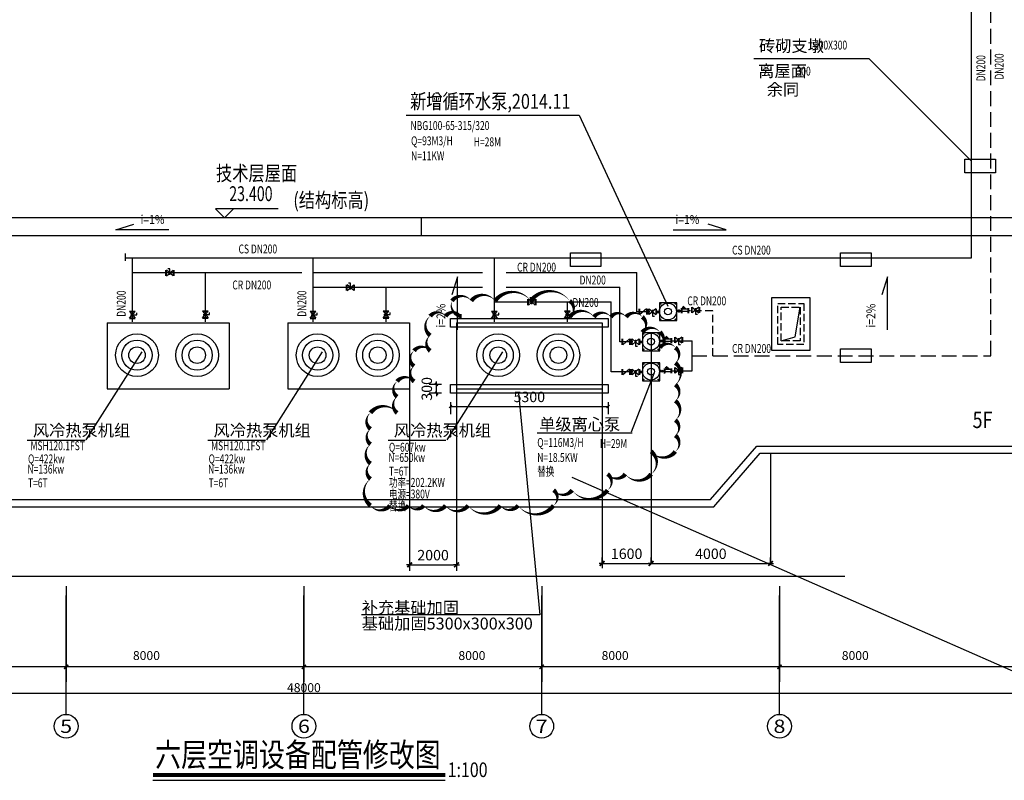
# Model space of a CAD drawing. Extents: x -369887 to 201539, y 396670 to 511541.
# Drawn here: x 104151 to 137278, y 409764 to 435361 of the extents above; entities that cross this region are included whole.
import ezdxf
from ezdxf.enums import TextEntityAlignment as Align

# ---------------------------------------------------------------- set-up
doc = ezdxf.new("R2010")
doc.units = 0
doc.header["$LTSCALE"] = 1000
for name, pattern in [('CONTINOUS', [0]), ('DASH', [0.35, 0.25, -0.1]), ('HIDDEN', [0.375, 0.25, -0.125])]:
    doc.linetypes.add(name, pattern=pattern)
doc.layers.get('0').update_dxf_attribs({"linetype": 'CONTINUOUS'})
doc.layers.get('Defpoints').update_dxf_attribs({"linetype": 'CONTINUOUS'})
for name, color, linetype in [('2', 8, 'CONTINUOUS'), ('4', 4, 'CONTINUOUS'), ('AXIS_TEXT', 7, 'CONTINUOUS'), ('BZ', 3, 'CONTINUOUS'), ('DD', 3, 'CONTINUOUS'), ('DIM', 3, 'CONTINUOUS'), ('FM', 4, 'CONTINUOUS'), ('GD', 11, 'CONTINUOUS'), ('SB', 2, 'CONTINUOUS'), ('TEXT', 7, 'CONTINUOUS'), ('WINDOW', 4, 'CONTINUOUS'), ('冷冻水管', 11, 'CONTINUOUS'), ('标注', 3, 'CONTINOUS'), ('水管', 6, 'CONTINUOUS'), ('通风', 1, 'CONTINUOUS'), ('雨水', 4, 'CONTINUOUS'), ('风管面积', 4, 'CONTINUOUS')]:
    doc.layers.add(name, color=color, linetype=linetype)
doc.layers.add('DIM_MODI', color=6, linetype='CONTINUOUS', plot=False)
doc.layers.add('WW', color=6, linetype='CONTINUOUS', plot=False)
doc.styles.add('_HZTXT', font='txt', dxfattribs={"width": 0.8})
doc.styles.add('_SIMPLEX', font='SIMPLEX.shx', dxfattribs={"width": 0.8})
doc.styles.add('COMPLEX', font='COMPLEX')
doc.styles.add('HT', font='simhei.ttf', dxfattribs={"width": 0.8})
doc.styles.add('HZTXT', font='romans.shx', dxfattribs={"width": 0.85, "bigfont": 'HZTXT.shx'})
doc.styles.add('ROMANC', font='romanc.shx', dxfattribs={"width": 0.6})
doc.styles.add('ROMANS', font='romans.shx', dxfattribs={"width": 0.6, "bigfont": 'hztxt.shx'})
doc.styles.add('SIMPLEX', font='SIMPLEX.SHX')
doc.styles.add('STYLE4', font='arial.ttf')
doc.dimstyles.new('100', dxfattribs={"dimtxt": 300, "dimasz": 1, "dimexe": 500, "dimexo": 80, "dimgap": 50, "dimtad": 1, "dimdec": 0, "dimzin": 0, "dimdsep": 46, "dimtxsty": 'ROMANS', "dimblk": 'QZF', "dimblk1": 'DIMBLK', "dimblk2": 'DIMBLK', "dimsah": 1, "dimcen": 0.09, "dimclrd": 256, "dimclre": 256, "dimclrt": 7, "dimadec": 0, "dimazin": 0, "dimtfac": 1, "dimtdec": 0, "dimtix": 1, "dimtmove": 2, "dimatfit": 3, "dimldrblk": 'DIMBLK', "dimfxl": 1, "dimtolj": 1, "dimtzin": 0, "dimarcsym": 0})
doc.dimstyles.new('NORMAL', dxfattribs={"dimtxt": 350, "dimasz": 100, "dimexe": 200, "dimexo": 0, "dimgap": 150, "dimtad": 1, "dimdec": 0, "dimzin": 0, "dimdsep": 46, "dimtxsty": 'ROMANC', "dimblk1": 'ARROW', "dimblk2": 'ARROW', "dimsah": 1, "dimcen": 0, "dimadec": 0, "dimazin": 0, "dimtfac": 1, "dimtdec": 0, "dimtofl": 0, "dimtmove": 2, "dimatfit": 3, "dimldrblk": 'ARROW', "dimfxl": 1, "dimtolj": 1, "dimtzin": 0, "dimarcsym": 0})
doc.dimstyles.get("Standard").update_dxf_attribs({"dimscale": 100, "dimtxt": 3.5, "dimasz": 1, "dimexe": 2.5, "dimexo": 3, "dimgap": 1.5, "dimtad": 1, "dimdec": 0, "dimzin": 0, "dimdsep": 46, "dimtxsty": '_HZTXT', "dimblk": 'ARCHTICK', "dimcen": 0.09, "dimadec": 0, "dimazin": 0, "dimtfac": 1, "dimtdec": 0, "dimtix": 1, "dimtmove": 2, "dimatfit": 3, "dimfxl": 1, "dimtolj": 1, "dimtzin": 0, "dimarcsym": 0})

# ---------------------------------------------------------------- blocks, each defined once
blk = doc.blocks.new('DIMBLK')
at = {"const_width": 50}
blk.add_lwpolyline([(-71, -71), (71, 71)], dxfattribs=at)
blk = doc.blocks.new('*D541')
at = {"layer": 'Defpoints', "color": 0, "transparency": 16777216}
for p in [(89713, 416282), (137713, 416282), (89713, 412682)]:
    blk.add_point(p, dxfattribs=at)
at = {"layer": '标注', "lineweight": -2, "transparency": 16777216}
for p, q in [((89713, 416202), (89713, 412182)), ((137713, 416202), (137713, 412182)), ((137712, 412682), (89714, 412682))]:
    blk.add_line(p, q, dxfattribs=at)
for p, rotation in [((89713, 412682), 179.9999999999992), ((137713, 412682), 359.9999999999992)]:
    blk.add_blockref('DIMBLK', p, dxfattribs=dict(at, rotation=rotation))
at = {"layer": '标注', "color": 7, "transparency": 16777216, "insert": (113713, 412882), "char_height": 300, "attachment_point": 5, "style": 'ROMANS'}
blk.add_mtext('\\A1;48000', dxfattribs=at)
blk = doc.blocks.new('QZF')
at = {"layer": '4'}
for p, q in [((-2, 0), (2, 0)), ((0, 2), (0, -2))]:
    blk.add_line(p, q, dxfattribs=at)
at = {"layer": '4', "const_width": 0.5}
blk.add_lwpolyline([(1, 1), (-1, -1)], dxfattribs=at)
blk = doc.blocks.new('*D542')
at = {"layer": 'Defpoints', "color": 0, "transparency": 16777216}
for p in [(105713, 416382), (113713, 416382), (105713, 413582)]:
    blk.add_point(p, dxfattribs=at)
at = {"layer": '标注', "lineweight": -2, "transparency": 16777216}
for p, q in [((105713, 416302), (105713, 413082)), ((113713, 416302), (113713, 413082)), ((113712, 413582), (105714, 413582))]:
    blk.add_line(p, q, dxfattribs=at)
at = {"layer": '标注', "lineweight": -2, "transparency": 16777216, "rotation": 180}
blk.add_blockref('DIMBLK', (105713, 413582), dxfattribs=at)
at = {"layer": '标注', "lineweight": -2, "transparency": 16777216}
blk.add_blockref('DIMBLK', (113713, 413582), dxfattribs=at)
at = {"layer": '标注', "color": 7, "transparency": 16777216, "insert": (108415, 413962), "char_height": 300, "attachment_point": 5, "style": 'ROMANS'}
blk.add_mtext('\\A1;8000', dxfattribs=at)
blk = doc.blocks.new('*D550')
at = {"layer": 'Defpoints', "color": 0, "transparency": 16777216}
for p in [(97713, 416382), (105713, 416382), (97713, 413582)]:
    blk.add_point(p, dxfattribs=at)
at = {"layer": '标注', "lineweight": -2, "transparency": 16777216}
for p, q in [((97713, 416302), (97713, 413082)), ((105713, 416302), (105713, 413082)), ((105712, 413582), (97714, 413582))]:
    blk.add_line(p, q, dxfattribs=at)
at = {"layer": '标注', "lineweight": -2, "transparency": 16777216, "rotation": 180}
blk.add_blockref('DIMBLK', (97713, 413582), dxfattribs=at)
at = {"layer": '标注', "lineweight": -2, "transparency": 16777216}
blk.add_blockref('DIMBLK', (105713, 413582), dxfattribs=at)
at = {"layer": '标注', "color": 7, "transparency": 16777216, "insert": (103050, 413962), "char_height": 300, "attachment_point": 5, "style": 'ROMANS'}
blk.add_mtext('\\A1;8000', dxfattribs=at)
blk = doc.blocks.new('_AXISO')
blk.add_circle((0, 0), 0.5)
at = {"layer": 'AXIS_TEXT', "style": 'COMPLEX', "width": 1.041667}
blk.add_attdef('A', text='', height=0.56, dxfattribs=at).set_placement((-0.25, -0.28), (0.25, -0.28), align=Align.FIT)
blk = doc.blocks.new('*D552')
at = {"layer": 'Defpoints', "color": 0, "transparency": 16777216}
for p in [(121713, 416382), (129713, 416382), (121713, 413582)]:
    blk.add_point(p, dxfattribs=at)
at = {"layer": '标注', "lineweight": -2, "transparency": 16777216}
for p, q in [((121713, 416302), (121713, 413082)), ((129713, 416302), (129713, 413082)), ((129712, 413582), (121714, 413582))]:
    blk.add_line(p, q, dxfattribs=at)
at = {"layer": '标注', "lineweight": -2, "transparency": 16777216, "rotation": 180}
blk.add_blockref('DIMBLK', (121713, 413582), dxfattribs=at)
at = {"layer": '标注', "lineweight": -2, "transparency": 16777216}
blk.add_blockref('DIMBLK', (129713, 413582), dxfattribs=at)
at = {"layer": '标注', "color": 7, "transparency": 16777216, "insert": (124184, 413962), "char_height": 300, "attachment_point": 5, "style": 'ROMANS'}
blk.add_mtext('\\A1;8000', dxfattribs=at)
blk = doc.blocks.new('*D553')
at = {"layer": 'Defpoints', "color": 0, "transparency": 16777216}
for p in [(113713, 416382), (121713, 416382), (113713, 413582)]:
    blk.add_point(p, dxfattribs=at)
at = {"layer": '标注', "lineweight": -2, "transparency": 16777216}
for p, q in [((113713, 416302), (113713, 413082)), ((121713, 416302), (121713, 413082)), ((121712, 413582), (113714, 413582))]:
    blk.add_line(p, q, dxfattribs=at)
at = {"layer": '标注', "lineweight": -2, "transparency": 16777216, "rotation": 180}
blk.add_blockref('DIMBLK', (113713, 413582), dxfattribs=at)
at = {"layer": '标注', "lineweight": -2, "transparency": 16777216}
blk.add_blockref('DIMBLK', (121713, 413582), dxfattribs=at)
at = {"layer": '标注', "color": 7, "transparency": 16777216, "insert": (119366, 413962), "char_height": 300, "attachment_point": 5, "style": 'ROMANS'}
blk.add_mtext('\\A1;8000', dxfattribs=at)
blk = doc.blocks.new('*D554')
at = {"layer": 'Defpoints', "color": 0, "transparency": 16777216}
for p in [(129713, 416382), (137713, 416382), (129713, 413582)]:
    blk.add_point(p, dxfattribs=at)
at = {"layer": '标注', "lineweight": -2, "transparency": 16777216}
for p, q in [((129713, 416302), (129713, 413082)), ((137713, 416302), (137713, 413082)), ((137712, 413582), (129714, 413582))]:
    blk.add_line(p, q, dxfattribs=at)
for p, rotation in [((129713, 413582), 179.9999999999933), ((137713, 413582), 359.9999999999933)]:
    blk.add_blockref('DIMBLK', p, dxfattribs=dict(at, rotation=rotation))
at = {"layer": '标注', "color": 7, "transparency": 16777216, "insert": (132264, 413962), "char_height": 300, "attachment_point": 5, "style": 'ROMANS'}
blk.add_mtext('\\A1;8000', dxfattribs=at)
blk = doc.blocks.new('ARROW')
at = {"layer": 'DIM'}
for q in [(-1, 0), (1, 0)]:
    blk.add_line((0, 0), q, dxfattribs=at)
at = {"layer": 'DIM', "const_width": 0.6}
blk.add_lwpolyline([(-0.8, -0.8), (0.8, 0.8)], dxfattribs=at)
blk = doc.blocks.new('*D546')
at = {"layer": 'BZ', "color": 0, "lineweight": -2, "transparency": 16777216}
for p, q in [((129413, 417062), (129413, 417262)), ((125495, 417062), (129313, 417062))]:
    blk.add_line(p, q, dxfattribs=at)
at = {"layer": 'Defpoints', "color": 0, "transparency": 16777216}
for p in [(125395, 417062), (129413, 417062), (129413, 417062)]:
    blk.add_point(p, dxfattribs=at)
at = {"layer": 'BZ', "color": 0, "lineweight": -2, "transparency": 16777216, "xscale": 100, "yscale": 100, "zscale": 100, "rotation": 180}
blk.add_blockref('ARROW', (125395, 417062), dxfattribs=at)
at = {"layer": 'BZ', "color": 0, "lineweight": -2, "transparency": 16777216, "xscale": 100, "yscale": 100, "zscale": 100}
blk.add_blockref('ARROW', (129413, 417062), dxfattribs=at)
at = {"layer": 'BZ', "color": 0, "transparency": 16777216, "insert": (127404, 417387), "char_height": 350, "attachment_point": 5, "style": 'ROMANC'}
blk.add_mtext('\\A1;4000', dxfattribs=at)
blk = doc.blocks.new('*D547')
at = {"layer": 'BZ', "color": 0, "lineweight": -2, "transparency": 16777216}
for p, q in [((117270, 422938), (117270, 416816)), ((118847, 422938), (118847, 416816)), ((117370, 417016), (118747, 417016))]:
    blk.add_line(p, q, dxfattribs=at)
at = {"layer": 'Defpoints', "color": 0, "transparency": 16777216}
for p in [(117270, 422938), (118847, 422938), (118847, 417016)]:
    blk.add_point(p, dxfattribs=at)
at = {"layer": 'BZ', "color": 0, "lineweight": -2, "transparency": 16777216, "xscale": 100, "yscale": 100, "zscale": 100, "rotation": 180}
blk.add_blockref('ARROW', (117270, 417016), dxfattribs=at)
at = {"layer": 'BZ', "color": 0, "lineweight": -2, "transparency": 16777216, "xscale": 100, "yscale": 100, "zscale": 100}
blk.add_blockref('ARROW', (118847, 417016), dxfattribs=at)
at = {"layer": 'BZ', "color": 0, "transparency": 16777216, "insert": (118059, 417341), "char_height": 350, "attachment_point": 5, "style": 'ROMANC'}
blk.add_mtext('\\A1;2000', dxfattribs=at)
blk = doc.blocks.new('*D548')
at = {"layer": 'BZ', "color": 0, "lineweight": -2, "transparency": 16777216}
for p, q in [((123747, 417030), (123747, 417262)), ((125395, 417062), (125395, 417262)), ((123847, 417062), (125295, 417062))]:
    blk.add_line(p, q, dxfattribs=at)
at = {"layer": 'Defpoints', "color": 0, "transparency": 16777216}
for p in [(123747, 417030), (125395, 417062), (125395, 417062)]:
    blk.add_point(p, dxfattribs=at)
at = {"layer": 'BZ', "color": 0, "lineweight": -2, "transparency": 16777216, "xscale": 100, "yscale": 100, "zscale": 100, "rotation": 180}
blk.add_blockref('ARROW', (123747, 417062), dxfattribs=at)
at = {"layer": 'BZ', "color": 0, "lineweight": -2, "transparency": 16777216, "xscale": 100, "yscale": 100, "zscale": 100}
blk.add_blockref('ARROW', (125395, 417062), dxfattribs=at)
at = {"layer": 'BZ', "color": 0, "transparency": 16777216, "insert": (124571, 417387), "char_height": 350, "attachment_point": 5, "style": 'ROMANC'}
blk.add_mtext('\\A1;1600', dxfattribs=at)
blk = doc.blocks.new('_ArchTick')
at = {"color": 0, "linetype": 'ByBlock', "const_width": 0.4}
blk.add_lwpolyline([(-0.5, -0.5), (0.5, 0.5)], dxfattribs=at)
blk = doc.blocks.new('*D440')
at = {"layer": 'Defpoints', "color": 0, "transparency": 16777216}
for p in [(118173, 423088), (118647, 423088), (118647, 422788)]:
    blk.add_point(p, dxfattribs=at)
at = {"layer": '风管面积', "color": 0, "lineweight": -2, "transparency": 16777216}
for p, q in [((118347, 423088), (117923, 423088)), ((118173, 423088), (118173, 423188)), ((118173, 422788), (118173, 423088)), ((118347, 422788), (117923, 422788)), ((118173, 422788), (118173, 422688))]:
    blk.add_line(p, q, dxfattribs=at)
at = {"layer": '风管面积', "color": 0, "lineweight": -2, "transparency": 16777216, "xscale": 100, "yscale": 100, "zscale": 100}
for p, rotation in [((118173, 423088), 270), ((118173, 422788), 90)]:
    blk.add_blockref('_ArchTick', p, dxfattribs=dict(at, rotation=rotation))
at = {"layer": '风管面积', "color": 0, "transparency": 16777216, "insert": (117848, 422938), "char_height": 350, "attachment_point": 5, "rotation": 90, "style": '_HZTXT'}
blk.add_mtext('\\A1;300', dxfattribs=at)
blk = doc.blocks.new('*D441')
at = {"layer": 'Defpoints', "color": 0, "transparency": 16777216}
for p in [(118647, 422788), (123947, 422788), (123947, 422341)]:
    blk.add_point(p, dxfattribs=at)
at = {"layer": '风管面积', "color": 0, "lineweight": -2, "transparency": 16777216}
for p, q in [((118647, 422488), (118647, 422091)), ((123947, 422488), (123947, 422091)), ((118647, 422341), (123947, 422341))]:
    blk.add_line(p, q, dxfattribs=at)
at = {"layer": '风管面积', "color": 0, "lineweight": -2, "transparency": 16777216, "xscale": 100, "yscale": 100, "zscale": 100, "rotation": 180}
blk.add_blockref('_ArchTick', (118647, 422341), dxfattribs=at)
at = {"layer": '风管面积', "color": 0, "lineweight": -2, "transparency": 16777216, "xscale": 100, "yscale": 100, "zscale": 100}
blk.add_blockref('_ArchTick', (123947, 422341), dxfattribs=at)
at = {"layer": '风管面积', "color": 0, "transparency": 16777216, "insert": (121297, 422666), "char_height": 350, "attachment_point": 5, "style": '_HZTXT'}
blk.add_mtext('\\A1;5300', dxfattribs=at)

msp = doc.modelspace()

# ---------------------------------------------------------------- linework, layer by layer
at = {"layer": '2'}
for p, q in [((127501.19085, 418972.2792), (129063.35342, 420772.2792)), ((129063.35342, 420772.2792), (137833.28944, 420772.2792)), ((97653.28944, 419212.2792), (127391.69934, 419212.2792)), ((97413.28944, 418972.2792), (127501.19085, 418972.2792))]:
    msp.add_line(p, q, dxfattribs=at)
msp.add_lwpolyline([(129453.28944, 426012.2792), (130733.28944, 426012.2792), (130733.28944, 424232.2792), (129453.28944, 424232.2792)], close=True, dxfattribs=at)
msp.add_lwpolyline([(127391.69934, 419212.2792), (128953.86192, 421012.2792), (137593.28944, 421012.2792), (137593.28944, 424612.2792)], dxfattribs=at)
at = {"layer": '4', "linetype": 'Continuous'}
for p, q in [((107389.17145, 428294.25606), (107994.45537, 428478.11121)), ((127917.40743, 428294.25606), (127312.12351, 428478.11121)), ((109171.10231, 428293.20228), (107389.17145, 428294.25606)), ((126135.47658, 428293.20228), (127917.40743, 428294.25606)), ((118879.30998, 426702.8806), (118695.45483, 426097.59668)), ((118880.36376, 424920.94975), (118879.30998, 426702.8806)), ((133345.86543, 426702.8806), (133162.01028, 426097.59668)), ((133346.91921, 424920.94975), (133345.86543, 426702.8806))]:
    msp.add_line(p, q, dxfattribs=at)
at = {"layer": 'BZ'}
for p, q in [((132729.02888, 434043.11286), (128849.26258, 434043.11286)), ((136166.3661, 430606.91196), (132729.02888, 434043.11286)), ((135953.98967, 430205.58927), (135953.98967, 430665.61568)), ((135953.98967, 430665.61568), (136979.8015, 430665.61568)), ((136979.8015, 430665.61568), (136979.8015, 430205.58927)), ((136979.8015, 430205.58927), (135953.98967, 430205.58927)), ((122681.10164, 427051.40611), (122681.10164, 427511.43251)), ((122681.10164, 427511.43251), (123706.91348, 427511.43251)), ((123706.91348, 427511.43251), (123706.91348, 427051.40611)), ((131767.92671, 427051.40611), (131767.92671, 427511.43251)), ((131767.92671, 427511.43251), (132793.73855, 427511.43251)), ((132793.73855, 427511.43251), (132793.73855, 427051.40611)), ((123706.91348, 427051.40611), (122681.10164, 427051.40611)), ((132793.73855, 427051.40611), (131767.92671, 427051.40611)), ((125394.52379, 424824.92381), (125394.52379, 417062.00817)), ((108255.59777, 424180.75611), (106381.19117, 421227.37351)), ((114332.2025, 424180.75611), (112457.79589, 421227.37351)), ((120399.15089, 424180.75611), (118524.74428, 421227.37351)), ((131767.92671, 424279.35967), (132793.73855, 424279.35967)), ((131767.92671, 423819.33327), (131767.92671, 424279.35967)), ((132793.73855, 424279.35967), (132793.73855, 423819.33327)), ((132793.73855, 423819.33327), (131767.92671, 423819.33327)), ((125498.22885, 423477.33069), (124724.70515, 421479.492)), ((123746.82989, 422937.7481), (123746.82989, 416902.23821)), ((121563.47031, 421456.99431), (124760.56758, 421456.99431)), ((129413.28944, 420772.2792), (129413.28944, 417030.05362))]:
    msp.add_line(p, q, dxfattribs=at)
at = {"layer": 'DD'}
msp.add_line((100312.39474, 416629.87402), (131906.78691, 416629.87402), dxfattribs=at)
at = {"layer": 'DD', "const_width": 124.06154}
msp.add_lwpolyline([(108632.3625, 409942.55137), (118471.13059, 409942.55137)], dxfattribs=at)
at = {"layer": 'DD'}
msp.add_lwpolyline([(108632.3625, 409763.63046), (118471.13059, 409763.63046)], dxfattribs=at)
at = {"layer": 'DIM_MODI'}
msp.add_line((122726.48576, 419961.19449), (144137.6093, 410554.18414), dxfattribs=at)
msp.add_lwpolyline([(118695.01959, 425898.37867, 0, 150, 0.5), (119020.50875, 425383.26159, 0, 150, 0.5), (119020.50875, 425383.26159, 0, 150, 0.5), (118478.02681, 425383.26159, 0, 150, 0.5), (117962.67693, 425383.26159, 0, 150, 0.5), (117962.67693, 424732.5883, 0, 150, 0.5), (117962.67693, 424217.47122, 0, 150, 0.5), (117420.195, 424217.47122, 0, 150, 0.5), (117420.195, 423702.35414, 0, 150, 0.5), (117420.195, 423187.23706, 0, 150, 0.5), (116850.58896, 423187.23706, 0, 150, 0.5), (116850.58896, 422672.11998, 0, 150, 0.5), (116850.58896, 422129.89166, 0, 150, 0.5), (115955.49377, 422129.89166, 0, 150, 0.5), (115955.49377, 421587.66334, 0, 150, 0.5), (115955.49377, 421072.54626, 0, 150, 0.5), (115955.49377, 420421.87297, 0, 150, 0.5), (115955.49377, 419906.75589, 0, 150, 0.5), (115955.49377, 419012.07794, 0, 150, 0.5), (116606.47209, 419012.07794, 0, 150, 0.5), (117230.32632, 419012.07794, 0, 150, 0.5), (117745.68416, 419012.07794, 0, 150, 0.5), (118478.02681, 419012.07794, 0, 150, 0.5), (119237.50152, 419012.07794, 0, 150, 0.5), (120322.4654, 419012.07794, 0, 150, 0.5), (120919.19553, 419012.07794, 0, 150, 0.5), (122112.64783, 419012.07794, 0, 150, 0.5), (122112.64783, 419527.19502, 0, 150, 0.5), (122736.50205, 419527.19502, 0, 150, 0.5), (123929.96232, 419527.19502, 0, 150, 0.5), (123929.96232, 420069.42334, 0, 150, 0.5), (124526.68448, 420069.42334, 0, 150, 0.5), (125394.65558, 420069.42334, 0, 150, 0.5), (125394.65558, 420828.5416, 0, 150, 0.5), (126208.37849, 420828.5416, 0, 150, 0.5), (126208.37849, 421370.76993, 0, 150, 0.5), (126208.37849, 421885.887, 0, 150, 0.5), (126208.37849, 422536.56377, 0, 150, 0.5), (126208.37849, 423078.79209, 0, 150, 0.5), (126208.37849, 423810.79911, 0, 150, 0.5), (126208.37849, 424325.91619, 0, 150, 0.5), (125693.02065, 424325.91619, 0, 150, 0.5), (125693.02065, 424841.03327, 0, 150, 0.5), (125096.29052, 424841.03327, 0, 150, 0.5), (125096.29052, 425356.15034, 0, 150, 0.5), (124553.80858, 425356.15034, 0, 150, 0.5), (124038.4587, 425356.15034, 0, 150, 0.5), (123468.85267, 425356.15034, 0, 150, 0.5), (122655.12976, 425356.15034, 0, 150, 0.5), (122655.12976, 425898.37867, 0, 150, 0.5), (121345.01959, 425898.37867, 0, 150, 0.5), (120145.01959, 425898.37867, 0, 150, 0.5), (119345.01959, 425898.37867, 0, 150, 0.5), (118695.01959, 425898.37867, 0, 150, 0.5)], format="xyseb", close=True, dxfattribs=at)
at = {"layer": 'FM'}
for p, q in [((109070.61895, 426743.19454), (109070.61895, 426935.19454)), ((109313.62517, 426743.22732), (109089.35888, 426934.88323)), ((109089.35888, 426743.22732), (109313.62517, 426934.88323)), ((109089.78452, 426743.19454), (109089.78452, 426935.19454)), ((109199.97448, 426981.84884), (109133.59823, 426981.84884)), ((109199.97448, 426771.50154), (109199.97448, 426981.84884)), ((109313.78452, 426935.19454), (109313.78452, 426743.19454)), ((109332.08009, 426935.19454), (109332.08009, 426743.19454)), ((115147.22368, 426251.40471), (115147.22368, 426443.40471)), ((115390.2299, 426251.43749), (115165.96361, 426443.0934)), ((115165.96361, 426251.43749), (115390.2299, 426443.0934)), ((115166.38925, 426251.40471), (115166.38925, 426443.40471)), ((115276.57921, 426490.05901), (115210.20296, 426490.05901)), ((115276.57921, 426279.71171), (115276.57921, 426490.05901)), ((115390.38925, 426443.40471), (115390.38925, 426251.40471)), ((115408.68482, 426443.40471), (115408.68482, 426251.40471)), ((121250.99497, 425759.61488), (121250.99497, 425951.61488)), ((121269.7349, 425759.64766), (121494.00119, 425951.30357)), ((121494.00119, 425759.64766), (121269.7349, 425951.30357)), ((121270.16054, 425759.61488), (121270.16054, 425951.61488)), ((121380.3505, 425998.26918), (121313.97425, 425998.26918)), ((121380.3505, 425787.92188), (121380.3505, 425998.26918)), ((121494.16054, 425951.61488), (121494.16054, 425759.61488)), ((121512.45611, 425951.61488), (121512.45611, 425759.61488)), ((126442.75417, 425677.1878), (126498.71593, 425723.38632)), ((126515.74776, 425623.6948), (126457.3529, 425689.34531)), ((126571.70951, 425623.6948), (126486.5503, 425711.22885)), ((126759.54024, 425492.6751), (126759.54024, 425684.6751)), ((126777.83581, 425492.6751), (126777.83581, 425684.6751)), ((126777.99515, 425684.64233), (127002.26144, 425492.98641)), ((127002.26144, 425684.64233), (126777.99515, 425492.98641)), ((127001.83581, 425684.6751), (127001.83581, 425492.6751)), ((127021.00137, 425684.6751), (127021.00137, 425492.6751)), ((107847.92203, 425555.07095), (108039.92203, 425555.07095)), ((107847.92203, 425555.07095), (108039.92203, 425555.07095)), ((107847.92203, 425535.90538), (108039.92203, 425535.90538)), ((107847.92203, 425535.90538), (108039.92203, 425535.90538)), ((107847.95481, 425312.06473), (108039.61072, 425536.33102)), ((107847.95481, 425536.33102), (108039.61072, 425312.06473)), ((107847.95481, 425312.06473), (108039.61072, 425536.33102)), ((107847.95481, 425536.33102), (108039.61072, 425312.06473)), ((107876.22903, 425425.71542), (108086.57632, 425425.71542)), ((107876.22903, 425425.71542), (108086.57632, 425425.71542)), ((108086.57632, 425425.71542), (108086.57632, 425492.09167)), ((108086.57632, 425425.71542), (108086.57632, 425492.09167)), ((110300.55912, 425568.18251), (110492.55912, 425568.18251)), ((110300.55912, 425568.18251), (110492.55912, 425568.18251)), ((110300.55912, 425549.01695), (110492.55912, 425549.01695)), ((110300.55912, 425549.01695), (110492.55912, 425549.01695)), ((110300.5919, 425549.44259), (110492.24782, 425325.1763)), ((110300.5919, 425325.1763), (110492.24782, 425549.44259)), ((110300.5919, 425549.44259), (110492.24782, 425325.1763)), ((110300.5919, 425325.1763), (110492.24782, 425549.44259)), ((110328.86613, 425438.82698), (110539.21342, 425438.82698)), ((110328.86613, 425438.82698), (110539.21342, 425438.82698)), ((110539.21342, 425438.82698), (110539.21342, 425505.20323)), ((110539.21342, 425438.82698), (110539.21342, 425505.20323)), ((113924.52676, 425555.07095), (114116.52676, 425555.07095)), ((113924.52676, 425555.07095), (114116.52676, 425555.07095)), ((113924.52676, 425535.90538), (114116.52676, 425535.90538)), ((113924.52676, 425535.90538), (114116.52676, 425535.90538)), ((113924.55953, 425312.06473), (114116.21545, 425536.33102)), ((113924.55953, 425536.33102), (114116.21545, 425312.06473)), ((113924.55953, 425312.06473), (114116.21545, 425536.33102)), ((113924.55953, 425536.33102), (114116.21545, 425312.06473)), ((113952.83376, 425425.71542), (114163.18105, 425425.71542)), ((113952.83376, 425425.71542), (114163.18105, 425425.71542)), ((114163.18105, 425425.71542), (114163.18105, 425492.09167)), ((114163.18105, 425425.71542), (114163.18105, 425492.09167)), ((116377.16385, 425568.18251), (116569.16385, 425568.18251)), ((116377.16385, 425568.18251), (116569.16385, 425568.18251)), ((116377.16385, 425549.01695), (116569.16385, 425549.01695)), ((116377.16385, 425549.01695), (116569.16385, 425549.01695)), ((116377.19663, 425549.44259), (116568.85255, 425325.1763)), ((116377.19663, 425325.1763), (116568.85255, 425549.44259)), ((116377.19663, 425549.44259), (116568.85255, 425325.1763)), ((116377.19663, 425325.1763), (116568.85255, 425549.44259)), ((116405.47086, 425438.82698), (116615.81815, 425438.82698)), ((116405.47086, 425438.82698), (116615.81815, 425438.82698)), ((116615.81815, 425438.82698), (116615.81815, 425505.20323)), ((116615.81815, 425438.82698), (116615.81815, 425505.20323)), ((120028.29805, 425555.07095), (120220.29805, 425555.07095)), ((120028.29805, 425535.90538), (120220.29805, 425535.90538)), ((120028.33082, 425536.33102), (120219.98674, 425312.06473)), ((120028.33082, 425312.06473), (120219.98674, 425536.33102)), ((120056.60505, 425425.71542), (120266.95234, 425425.71542)), ((120266.95234, 425425.71542), (120266.95234, 425492.09167)), ((122480.93514, 425568.18251), (122672.93514, 425568.18251)), ((122480.93514, 425549.01695), (122672.93514, 425549.01695)), ((122480.96792, 425325.1763), (122672.62384, 425549.44259)), ((122480.96792, 425549.44259), (122672.62384, 425325.1763)), ((122509.24215, 425438.82698), (122719.58944, 425438.82698)), ((122719.58944, 425438.82698), (122719.58944, 425505.20323)), ((124994.86205, 425435.61586), (124994.86205, 425627.61586)), ((124994.86205, 425435.61586), (124994.86205, 425627.61586)), ((125013.15762, 425435.61586), (125013.15762, 425627.61586)), ((125013.15762, 425435.61586), (125013.15762, 425627.61586)), ((125237.58325, 425627.58309), (125013.31696, 425435.92717)), ((125237.58325, 425627.58309), (125013.31696, 425435.92717)), ((125237.15762, 425627.61586), (125237.15762, 425435.61586)), ((125256.32318, 425627.61586), (125256.32318, 425435.61586)), ((125307.38414, 425435.61586), (125307.38414, 425627.61586)), ((125325.67971, 425435.61586), (125325.67971, 425627.61586)), ((125550.10534, 425627.58309), (125325.83905, 425435.92717)), ((125325.83905, 425627.58309), (125550.10534, 425435.92717)), ((125439.48974, 425599.30886), (125439.48974, 425388.96157)), ((125439.48974, 425388.96157), (125505.86599, 425388.96157)), ((125549.67971, 425627.61586), (125549.67971, 425435.61586)), ((125568.84527, 425627.61586), (125568.84527, 425435.61586)), ((126260.59752, 425524.6228), (126260.59752, 425595.81999)), ((126280.31356, 425524.6228), (126280.31356, 425595.81999)), ((126414.48288, 425486.89295), (126414.48288, 425654.16851)), ((126434.18028, 425488.89295), (126434.18028, 425656.16851)), ((126640.99939, 425622.71341), (126434.18028, 425622.71341)), ((126640.99939, 425539.07563), (126434.18028, 425539.07563)), ((126640.99939, 425488.89295), (126640.99939, 425656.16851)), ((126660.71543, 425488.89295), (126660.71543, 425656.16851)), ((126891.64584, 425656.3681), (126891.64584, 425446.02081)), ((126891.64584, 425446.02081), (126958.02209, 425446.02081)), ((108039.92203, 425311.90538), (107847.92203, 425311.90538)), ((108039.92203, 425311.90538), (107847.92203, 425311.90538)), ((108039.92203, 425293.60981), (107847.92203, 425293.60981)), ((108039.92203, 425293.60981), (107847.92203, 425293.60981)), ((110492.55912, 425325.01695), (110300.55912, 425325.01695)), ((110492.55912, 425325.01695), (110300.55912, 425325.01695)), ((110492.55912, 425306.72138), (110300.55912, 425306.72138)), ((110492.55912, 425306.72138), (110300.55912, 425306.72138)), ((114116.52676, 425311.90538), (113924.52676, 425311.90538)), ((114116.52676, 425311.90538), (113924.52676, 425311.90538)), ((114116.52676, 425293.60981), (113924.52676, 425293.60981)), ((114116.52676, 425293.60981), (113924.52676, 425293.60981)), ((116569.16385, 425325.01695), (116377.16385, 425325.01695)), ((116569.16385, 425325.01695), (116377.16385, 425325.01695)), ((116569.16385, 425306.72138), (116377.16385, 425306.72138)), ((116569.16385, 425306.72138), (116377.16385, 425306.72138)), ((120220.29805, 425311.90538), (120028.29805, 425311.90538)), ((120220.29805, 425293.60981), (120028.29805, 425293.60981)), ((122672.93514, 425325.01695), (122480.93514, 425325.01695)), ((122672.93514, 425306.72138), (122480.93514, 425306.72138)), ((125872.66812, 424665.93847), (125928.62988, 424712.13699)), ((126001.62346, 424612.44547), (125916.46424, 424699.97952)), ((124424.77599, 424424.36653), (124424.77599, 424616.36653)), ((124424.77599, 424424.36653), (124424.77599, 424616.36653)), ((124443.07156, 424424.36653), (124443.07156, 424616.36653)), ((124443.07156, 424424.36653), (124443.07156, 424616.36653)), ((124667.4972, 424616.33376), (124443.23091, 424424.67784)), ((124667.4972, 424616.33376), (124443.23091, 424424.67784)), ((124667.07156, 424616.36653), (124667.07156, 424424.36653)), ((124686.23713, 424616.36653), (124686.23713, 424424.36653)), ((124737.29808, 424424.36653), (124737.29808, 424616.36653)), ((124755.59365, 424424.36653), (124755.59365, 424616.36653)), ((124980.01929, 424616.33376), (124755.753, 424424.67784)), ((124755.753, 424616.33376), (124980.01929, 424424.67784)), ((124869.40369, 424588.05953), (124869.40369, 424377.71224)), ((124869.40369, 424377.71224), (124935.77994, 424377.71224)), ((124979.59365, 424616.36653), (124979.59365, 424424.36653)), ((124998.75922, 424616.36653), (124998.75922, 424424.36653)), ((125690.51146, 424513.37347), (125690.51146, 424584.57066)), ((125710.22751, 424513.37347), (125710.22751, 424584.57066)), ((125844.39683, 424475.64362), (125844.39683, 424642.91918)), ((125864.09422, 424477.64362), (125864.09422, 424644.91918)), ((126070.91334, 424611.46408), (125864.09422, 424611.46408)), ((126070.91334, 424527.8263), (125864.09422, 424527.8263)), ((125945.66171, 424612.44547), (125887.26685, 424678.09598)), ((126070.91334, 424477.64362), (126070.91334, 424644.91918)), ((126090.62938, 424477.64362), (126090.62938, 424644.91918)), ((126189.45418, 424481.42577), (126189.45418, 424673.42577)), ((126207.74975, 424481.42577), (126207.74975, 424673.42577)), ((126207.9091, 424673.39299), (126432.17539, 424481.73708)), ((126432.17539, 424673.39299), (126207.9091, 424481.73708)), ((126321.55979, 424645.11877), (126321.55979, 424434.77148)), ((126321.55979, 424434.77148), (126387.93604, 424434.77148)), ((126431.74975, 424673.42577), (126431.74975, 424481.42577)), ((126450.91532, 424673.42577), (126450.91532, 424481.42577)), ((124424.77599, 423406.98379), (124424.77599, 423598.98379)), ((124424.77599, 423406.98379), (124424.77599, 423598.98379)), ((124443.07156, 423406.98379), (124443.07156, 423598.98379)), ((124443.07156, 423406.98379), (124443.07156, 423598.98379)), ((124667.4972, 423598.95102), (124443.23091, 423407.2951)), ((124667.4972, 423598.95102), (124443.23091, 423407.2951)), ((124667.07156, 423598.98379), (124667.07156, 423406.98379)), ((124686.23713, 423598.98379), (124686.23713, 423406.98379)), ((124737.29808, 423406.98379), (124737.29808, 423598.98379)), ((124755.59365, 423406.98379), (124755.59365, 423598.98379)), ((124755.753, 423598.95102), (124980.01929, 423407.2951)), ((124980.01929, 423598.95102), (124755.753, 423407.2951)), ((124869.40369, 423570.67679), (124869.40369, 423360.3295)), ((124979.59365, 423598.98379), (124979.59365, 423406.98379)), ((124998.75922, 423598.98379), (124998.75922, 423406.98379)), ((125690.51146, 423502.12414), (125690.51146, 423573.32133)), ((125710.22751, 423502.12414), (125710.22751, 423573.32133)), ((125844.39683, 423458.26088), (125844.39683, 423625.53644)), ((125864.09422, 423460.26088), (125864.09422, 423627.53644)), ((126070.91334, 423594.08133), (125864.09422, 423594.08133)), ((126070.91334, 423510.44356), (125864.09422, 423510.44356)), ((125872.66812, 423648.55573), (125928.62988, 423694.75425)), ((125945.66171, 423595.06273), (125887.26685, 423660.71324)), ((126001.62346, 423595.06273), (125916.46424, 423682.59678)), ((126070.91334, 423460.26088), (126070.91334, 423627.53644)), ((126090.62938, 423460.26088), (126090.62938, 423627.53644)), ((126189.45418, 423464.04303), (126189.45418, 423656.04303)), ((126207.74975, 423464.04303), (126207.74975, 423656.04303)), ((126432.17539, 423656.01025), (126207.9091, 423464.35434)), ((126207.9091, 423656.01025), (126432.17539, 423464.35434)), ((126321.55979, 423627.73603), (126321.55979, 423417.38873)), ((126321.55979, 423417.38873), (126387.93604, 423417.38873)), ((126431.74975, 423656.04303), (126431.74975, 423464.04303)), ((126450.91532, 423656.04303), (126450.91532, 423464.04303)), ((124869.40369, 423360.3295), (124935.77994, 423360.3295))]:
    msp.add_line(p, q, dxfattribs=at)
at = {"layer": 'GD'}
for p, q in [((136168.87554, 427348.52553), (136168.87554, 440846.29992)), ((107702.06671, 427348.52553), (136168.87554, 427348.52553)), ((107943.32651, 425192.97582), (107943.32651, 427348.52553)), ((114019.93124, 425192.97582), (114019.93124, 427348.52553)), ((114019.93124, 425192.97582), (114019.93124, 427348.52553)), ((120130.79738, 425192.97582), (120130.79738, 427348.52553)), ((107943.32651, 426854.92033), (113644.21475, 426854.92033)), ((110405.18086, 425192.97582), (110405.18086, 426854.92033)), ((110405.18086, 425192.97582), (110405.18086, 426854.92033)), ((114019.93124, 426854.92033), (119720.81947, 426854.92033)), ((120514.15281, 426854.92033), (124915.56434, 426854.92033)), ((124915.56434, 425531.20623), (124915.56434, 426854.92033)), ((114019.93124, 426363.1305), (119720.81947, 426363.1305)), ((114329.92116, 426363.1305), (119720.81947, 426363.1305)), ((116481.78559, 425192.97582), (116481.78559, 426363.1305)), ((116481.78559, 425192.97582), (116481.78559, 426363.1305)), ((120514.15281, 426363.1305), (124345.47829, 426363.1305)), ((124345.47829, 424519.9569), (124345.47829, 426363.1305)), ((120130.79738, 425871.34067), (124049.91158, 425871.34067)), ((122585.55688, 425192.97582), (122585.55688, 425871.34067)), ((124049.91158, 423508.70757), (124049.91158, 425871.34067)), ((125346.62122, 425531.20623), (124915.56434, 425531.20623)), ((124776.53516, 424519.9569), (124345.47829, 424519.9569)), ((126774.89839, 423539.34132), (126774.89839, 424550.59065)), ((124776.53516, 423508.70757), (124049.91158, 423508.70757))]:
    msp.add_line(p, q, dxfattribs=at)
at = {"layer": 'GD', "linetype": 'DASH', "ltscale": 2}
for p, q in [((136819.0162, 424053.65401), (136819.0162, 440542.80193)), ((126774.89839, 424053.65401), (136819.0162, 424053.65401))]:
    msp.add_line(p, q, dxfattribs=at)
at = {"layer": 'SB'}
for p, q in [((126257.91211, 425836.17314), (125671.30756, 425836.17314)), ((125671.30756, 425836.17314), (125671.30756, 425233.74018)), ((126257.91211, 425233.74018), (126257.91211, 425836.17314)), ((107093.62043, 425157.7481), (107093.62043, 422937.7481)), ((107093.62043, 425157.7481), (111193.62043, 425157.7481)), ((111193.62043, 425157.7481), (111193.62043, 422937.7481)), ((113170.22516, 425157.7481), (113170.22516, 422937.7481)), ((113170.22516, 425157.7481), (117270.22516, 425157.7481)), ((117270.22516, 425157.7481), (117270.22516, 422937.7481)), ((118846.82989, 425157.7481), (123746.82989, 425157.7481)), ((118846.82989, 425157.7481), (118846.82989, 422937.7481)), ((123746.82989, 425157.7481), (123746.82989, 422937.7481)), ((125671.30756, 425233.74018), (126257.91211, 425233.74018)), ((125687.82606, 424824.92381), (125101.22151, 424824.92381)), ((125101.22151, 424824.92381), (125101.22151, 424222.49085)), ((125687.82606, 424222.49085), (125687.82606, 424824.92381)), ((125101.22151, 424222.49085), (125687.82606, 424222.49085)), ((125687.82606, 423813.67448), (125101.22151, 423813.67448)), ((125101.22151, 423813.67448), (125101.22151, 423211.24152)), ((125687.82606, 423211.24152), (125687.82606, 423813.67448)), ((125101.22151, 423211.24152), (125687.82606, 423211.24152)), ((107093.62043, 422937.7481), (111193.62043, 422937.7481)), ((113170.22516, 422937.7481), (117270.22516, 422937.7481)), ((118846.82989, 422937.7481), (123746.82989, 422937.7481))]:
    msp.add_line(p, q, dxfattribs=at)
for centre, radius in [((125961.42807, 425541.21383), 285.53375), ((125714.75636, 425798.18273), 13.57689), ((126217.17457, 425798.18273), 13.57689), ((125961.42807, 425541.21383), 114.6188), ((125714.75636, 425277.15984), 13.57689), ((126217.17457, 425277.15984), 13.57689), ((108097.40332, 424071.56498), 718.51602), ((110121.59861, 424071.56498), 718.51602), ((114174.00805, 424071.56498), 718.51602), ((116198.20334, 424071.56498), 718.51602), ((120250.61278, 424071.56498), 718.51602), ((122274.80807, 424071.56498), 718.51602), ((125391.34201, 424529.9645), 285.53375), ((125144.67031, 424786.9334), 13.57689), ((125647.08852, 424786.9334), 13.57689), ((108097.40332, 424071.56498), 507.93963), ((110121.59861, 424071.56498), 507.93963), ((114174.00805, 424071.56498), 507.93963), ((116198.20334, 424071.56498), 507.93963), ((120250.61278, 424071.56498), 507.93963), ((122274.80807, 424071.56498), 507.93963), ((125391.34201, 424529.9645), 114.6188), ((108097.40332, 424071.56498), 279.4608), ((110121.59861, 424071.56498), 279.4608), ((114174.00805, 424071.56498), 279.4608), ((116198.20334, 424071.56498), 279.4608), ((120250.61278, 424071.56498), 279.4608), ((122274.80807, 424071.56498), 279.4608), ((125144.67031, 424265.91051), 13.57689), ((125647.08852, 424265.91051), 13.57689), ((125391.34201, 423518.71516), 285.53375), ((125144.67031, 423775.68407), 13.57689), ((125647.08852, 423775.68407), 13.57689), ((125391.34201, 423518.71516), 114.6188), ((125144.67031, 423254.66118), 13.57689), ((125647.08852, 423254.66118), 13.57689)]:
    msp.add_circle(centre, radius, dxfattribs=at)
at = {"layer": 'SB', "color": 2}
for centre in [(125632.03117, 425525.50289), (125061.94512, 424514.25356), (125760.50348, 424546.18891), (125061.94512, 423503.00423), (125760.50348, 423534.93958)]:
    msp.add_circle(centre, 36.65655, dxfattribs=at)
at = {"layer": 'TEXT'}
for p, q in [((112841.63924, 428992.2792), (110741.63924, 428992.2792)), ((111041.63924, 428692.2792), (110741.63924, 428992.2792)), ((111341.63924, 428992.2792), (111041.63924, 428692.2792))]:
    msp.add_line(p, q, dxfattribs=at)
at = {"layer": 'WINDOW', "linetype": 'DASH'}
for points in [[(129653.28944, 425812.2792), (130533.28944, 425812.2792), (130533.28944, 424432.2792), (129653.28944, 424432.2792)], [(129773.28944, 425692.2792), (130413.28944, 425692.2792), (130413.28944, 424552.2792), (129773.28944, 424552.2792)]]:
    msp.add_lwpolyline(points, close=True, dxfattribs=at)
at = {"layer": 'WINDOW'}
msp.add_lwpolyline([(129773.28944, 424552.2792), (130236.95209, 424682.87734), (130413.28944, 425692.2792)], dxfattribs=at)
at = {"layer": 'WW'}
for p, q in [((117148.868, 432149.54311), (122970.70854, 432149.54311)), ((122970.70854, 432149.54311), (125956.97213, 425717.18434))]:
    msp.add_line(p, q, dxfattribs=at)
at = {"layer": '冷冻水管', "linetype": 'HIDDEN'}
for p, q in [((107702.06671, 427493.84844), (107702.06671, 427208.95495)), ((125671.30756, 425534.95666), (125549.67971, 425531.61586)), ((126414.48288, 425561.83998), (126260.59752, 425560.2214)), ((127468.73949, 425561.83998), (126660.71543, 425561.83998)), ((127468.73949, 424053.65401), (127468.73949, 425561.83998))]:
    msp.add_line(p, q, dxfattribs=at)
msp.add_circle((126330.58953, 425557.43824), 36.65655, dxfattribs=at)
at = {"layer": '标注'}
for p, q in [((105713.28944, 411982.16396), (105713.28944, 415982.16396)), ((113713.28944, 411982.16396), (113713.28944, 415982.16396)), ((121713.28944, 411982.16396), (121713.28944, 415982.16396)), ((129713.28944, 411982.16396), (129713.28944, 415982.16396))]:
    msp.add_line(p, q, dxfattribs=at)
at = {"layer": '水管'}
for p, q in [((125237.15762, 425525.38077), (125325.67971, 425525.38077)), ((124667.07156, 424514.13144), (124755.59365, 424514.13144)), ((124991.9531, 424521.94514), (125100.16961, 424521.94514)), ((125682.86341, 424550.59065), (125823.38493, 424550.59065)), ((126086.13961, 424550.59065), (126774.89839, 424550.59065)), ((124667.07156, 423496.7487), (124755.59365, 423496.7487)), ((124991.9531, 423510.69581), (125100.16961, 423510.69581)), ((125682.86341, 423539.34132), (125823.38493, 423539.34132)), ((126091.61069, 423539.34132), (126774.89839, 423539.34132))]:
    msp.add_line(p, q, dxfattribs=at)
at = {"layer": '通风', "color": 3}
for p, q in [((120928.1484, 422787.7481), (121647.92276, 415337.48423)), ((104406.01034, 421215.85085), (106348.72021, 421215.85085)), ((110482.61506, 421215.85085), (112425.32494, 421215.85085)), ((116549.56345, 421215.85085), (118492.27333, 421215.85085)), ((121647.92276, 415337.48423), (115647.62431, 415337.48423))]:
    msp.add_line(p, q, dxfattribs=at)
at = {"layer": '雨水'}
for p, q in [((137593.28944, 428692.2792), (97713.28944, 428692.2792)), ((117653.28944, 428692.2792), (117653.28944, 428092.2792)), ((137593.28944, 428092.2792), (97713.28944, 428092.2792))]:
    msp.add_line(p, q, dxfattribs=at)
at = {"layer": '风管面积'}
for points in [[(118646.82989, 425305.03049), (123946.82989, 425305.03049), (123946.82989, 425016.1321), (118646.82989, 425016.1321)], [(118646.82989, 423087.7481), (123946.82989, 423087.7481), (123946.82989, 422787.7481), (118646.82989, 422787.7481)]]:
    msp.add_lwpolyline(points, close=True, dxfattribs=at)

# ---------------------------------------------------------------- block references
at = {"layer": '标注'}
ref = msp.add_blockref('_AXISO', (105713.28944, 411582.16396), dxfattribs=dict(at, xscale=800, yscale=800, zscale=800))
ref.add_attrib('A', '5', dxfattribs={"layer": 'AXIS_TEXT', "height": 448, "rotation": 360, "style": 'COMPLEX', "width": 1.339286}).set_placement((105513.28944, 411358.16396), (105913.28944, 411358.16396), align=Align.FIT)
ref = msp.add_blockref('_AXISO', (113713.28944, 411582.16396), dxfattribs=dict(at, xscale=800, yscale=800, zscale=800))
ref.add_attrib('A', '6', dxfattribs={"layer": 'AXIS_TEXT', "height": 448, "style": 'COMPLEX', "width": 1.339286}).set_placement((113513.28944, 411358.16396), (113913.28944, 411358.16396), align=Align.FIT)
ref = msp.add_blockref('_AXISO', (121713.28944, 411582.16396), dxfattribs=dict(at, xscale=800, yscale=800, zscale=800))
ref.add_attrib('A', '7', dxfattribs={"layer": 'AXIS_TEXT', "height": 448, "style": 'COMPLEX', "width": 1.339286}).set_placement((121513.28944, 411358.16396), (121913.28944, 411358.16396), align=Align.FIT)
ref = msp.add_blockref('_AXISO', (129713.28944, 411582.16396), dxfattribs=dict(at, xscale=800, yscale=800, zscale=800))
ref.add_attrib('A', '8', dxfattribs={"layer": 'AXIS_TEXT', "height": 448, "rotation": 360, "style": 'COMPLEX', "width": 1.339286}).set_placement((129513.28944, 411358.16396), (129913.28944, 411358.16396), align=Align.FIT)

# ---------------------------------------------------------------- texts
at = {"layer": 'BZ', "color": 3, "linetype": 'Continuous', "style": 'ROMANS', "width": 0.7}
for s, p in [('600X300', (130872.52586, 434356.30019, -300)), ('300', (130287.39801, 433478.89396, -300)), ('CS DN200', (111512.96635, 427495.1295, -300)), ('CS DN200', (128118.98437, 427456.91191, -300)), ('CR DN200', (120885.48953, 426882.26774, -300)), ('DN200', (122988.97686, 426449.78031, -300)), ('CR DN200', (111304.62583, 426284.04278, -300)), ('CR DN200', (126612.22362, 425748.73993, -300)), ('DN200', (122747.76483, 425695.30869, -300)), ('CR DN200', (128118.98437, 424147.85638, -300)), ('MSH120.1FST', (104514.78954, 420874.04174, -300)), ('MSH120.1FST', (110591.39426, 420874.04174, -300)), ('Q=607kw', (116573.58923, 420822.23664, -300)), ('Q=116M3/H', (121563.85065, 420980.65042, -300)), ('H=29M', (123672.80518, 420946.88209, -300)), ('Q=422kw', (104430.03611, 420431.39447, -300)), ('Q=422kw', (110506.64084, 420431.39447, -300)), ('N=650kw', (116556.32757, 420477.29795, -300)), ('N=18.5KW', (121563.85065, 420476.26185, -300)), ('N=136kw', (104412.77445, 420086.45578, -300)), ('N=136kw', (110489.37918, 420086.45578, -300)), ('T=6T', (116573.58923, 420014.51447, -300)), ('替换', (121563.85065, 420008.21791, -300)), ('T=6T', (104430.03611, 419623.6723, -300)), ('T=6T', (110506.64084, 419623.6723, -300)), ('功率=202.2KW', (116573.58923, 419639.8321, -300)), ('电源=380V', (116573.58923, 419248.85798, -300)), ('替换', (116573.58923, 418840.3942, -300))]:
    msp.add_text(s, height=300, dxfattribs=at).set_placement(p)
for p in [(136640.1661, 433287.56766, -300), (137256.25164, 433346.33244, -300), (107718.58452, 425364.4958, -300), (113795.18925, 425364.4958, -300)]:
    msp.add_text('DN200', height=300, rotation=90, dxfattribs=at).set_placement(p)
at = {"layer": 'DD', "style": 'STYLE4', "width": 0.8}
msp.add_text('六层空调设备配管修改图', height=800, dxfattribs=at).set_placement((108708.16557, 410225.02572))
msp.add_text('1:100', height=492.307692, rotation=360, dxfattribs=at).set_placement((118550.02693, 409872.56932))
at = {"layer": 'TEXT', "style": '_HZTXT', "width": 0.8}
for s, p in [('技术层屋面', (110755.88051, 429943.65872)), ('(结构标高)', (113356.64861, 429038.78355))]:
    msp.add_text(s, height=500, dxfattribs=at).set_placement(p)
at = {"layer": 'TEXT', "style": 'SIMPLEX', "width": 0.7}
msp.add_text('23.400', height=500, dxfattribs=at).set_placement((111929.82951, 429441.45613), align=Align.MIDDLE)
at = {"layer": 'TEXT', "style": '_SIMPLEX', "width": 0.8}
msp.add_text('5F', height=550, dxfattribs=at).set_placement((136211.16443, 421893.78119), align=Align.MIDDLE_LEFT)
at = {"layer": 'WW', "style": 'HT', "width": 0.8}
msp.add_text('新增循环水泵,2014.11', height=500, rotation=360, dxfattribs=at).set_placement((117284.82356, 432363.13535))
at = {"layer": 'WW', "style": 'ROMANS', "width": 0.7}
for s, p in [('NBG100-65-315/320', (117301.10199, 431647.61095, -300)), ('Q=93M3/H', (117317.8919, 431134.62659, -300)), ('H=28M', (119426.84644, 431100.85827, -300)), ('N=11KW', (117317.8919, 430630.23803, -300))]:
    msp.add_text(s, height=300, dxfattribs=at).set_placement(p)
at = {"layer": '标注', "style": 'HZTXT', "width": 0.85}
for s, rotation, p in [('i=1%', 360, (108217.95656, 428487.67767)), ('i=1%', 360, (126214.33661, 428487.67767)), ('i=2%', 90, (118473.94473, 424999.80978)), ('i=2%', 90, (132940.50019, 424999.80978))]:
    msp.add_text(s, height=300, rotation=rotation, dxfattribs=at).set_placement(p)
at = {"layer": '通风', "color": 3, "style": 'HZTXT'}
for s, p in [('砖砌支墩', (129023.71841, 434279.62837)), ('离屋面', (128997.30105, 433434.4346)), ('余同', (129283.993, 432813.08911)), ('风冷热泵机组', (104594.23604, 421338.84298)), ('风冷热泵机组', (110670.84077, 421338.84298)), ('风冷热泵机组', (116737.78916, 421338.84298)), ('单级离心泵', (121626.50724, 421543.68479)), ('补充基础加固', (115658.73182, 415373.38218)), ('基础加固5300x300x300', (115658.73182, 414839.22454))]:
    msp.add_text(s, height=400, dxfattribs=at).set_placement(p)

# ---------------------------------------------------------------- dimensions: what is measured, and where the dimension line sits
at = {"layer": 'BZ'}
for base, p1, p2, text, override, picture, middle in [((118846.82989, 417016.02437), (117270.22516, 422937.7481), (118846.82989, 422937.7481), '2000', {"dimdec": 0, "dimtdec": 0}, '*D547', (118058.52752, 417341.02437)), ((129413.28944, 417062.00817), (125394.52379, 417062.00817), (129413.28944, 417062.00817), '4000', {"dimse1": 1}, '*D546', (127403.90661, 417387.00817))]:
    dim = msp.add_linear_dim(base=base, p1=p1, p2=p2, text=text, dimstyle='NORMAL', override=override, dxfattribs=at)
    dim.commit()
    dim.dimension.update_dxf_attribs({"geometry": picture, "text_midpoint": middle})
dim = msp.add_linear_dim(base=(125394.52379, 417062.00817), p1=(123746.82989, 417030.05362), p2=(125394.52379, 417062.00817), text='1600', dimstyle='NORMAL', dxfattribs=at)
dim.commit()
dim.dimension.update_dxf_attribs({"geometry": '*D548', "text_midpoint": (124570.67684, 417387.00817)})
at = {"layer": '标注'}
dim = msp.add_aligned_dim(p1=(137713.28944, 416282.16396), p2=(89713.28944, 416282.16396), distance=3600, dimstyle='100', override={"dimclrt": 7}, dxfattribs=at)
dim.commit()
dim.dimension.update_dxf_attribs({"geometry": '*D541', "text_midpoint": (113713.28944, 412882.16396)})
for base, p1, p2, picture, middle in [((97713.28944, 413582.16396), (105713.28944, 416382.16396), (97713.28944, 416382.16396), '*D550', (103049.78644, 413962.16396)), ((105713.28944, 413582.16396), (113713.28944, 416382.16396), (105713.28944, 416382.16396), '*D542', (108414.77685, 413962.16396)), ((113713.28944, 413582.16396), (121713.28944, 416382.16396), (113713.28944, 416382.16396), '*D553', (119365.66972, 413962.16396)), ((121713.28944, 413582.16396), (129713.28944, 416382.16396), (121713.28944, 416382.16396), '*D552', (124184.48456, 413962.16396))]:
    dim = msp.add_linear_dim(base=base, p1=p1, p2=p2, dimstyle='100', override={"dimclrt": 7}, dxfattribs=at)
    dim.commit()
    dim.dimension.update_dxf_attribs({"geometry": picture, "text_midpoint": middle, "dimtype": 160})
dim = msp.add_linear_dim(base=(129713.28944, 413582.16396), p1=(137713.28944, 416382.16396), p2=(129713.28944, 416382.16396), angle=180, dimstyle='100', override={"dimclrt": 7}, dxfattribs=at)
dim.commit()
dim.dimension.update_dxf_attribs({"geometry": '*D554', "text_midpoint": (132263.52958, 413962.16396), "dimtype": 161})
at = {"layer": '风管面积'}
for p2, distance, picture, middle in [((118646.82989, 423087.7481), 473.63875, '*D440', (117848.19113, 422937.7481)), ((123946.82989, 422787.7481), -446.96181, '*D441', (121296.82989, 422665.78629))]:
    dim = msp.add_aligned_dim(p1=(118646.82989, 422787.7481), p2=p2, distance=distance, dimstyle='Standard', override={"dimfxl": 100}, dxfattribs=at)
    dim.commit()
    dim.dimension.update_dxf_attribs({"geometry": picture, "text_midpoint": middle})

doc.saveas('drawing.dxf')
